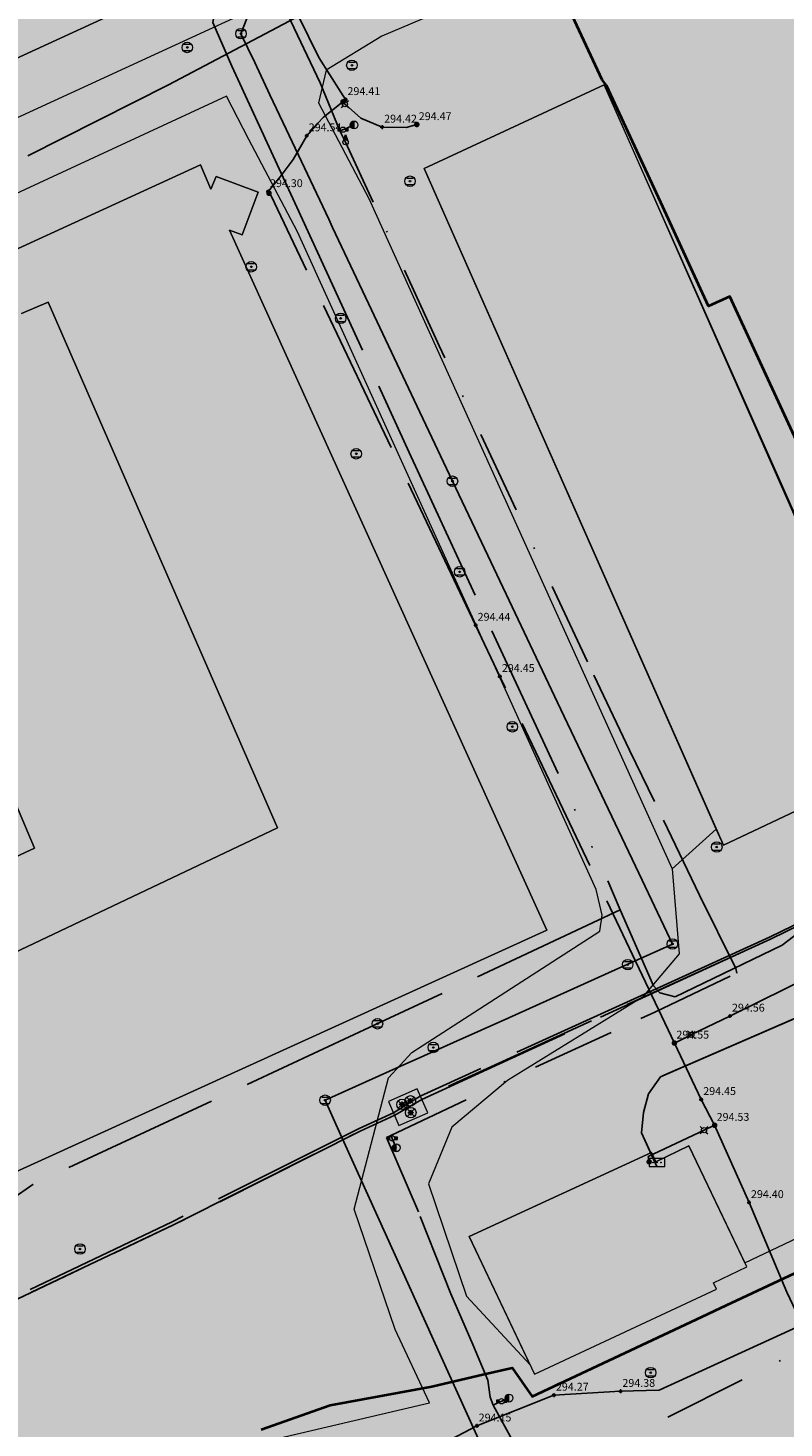
# Model space of a CAD drawing. Units: metres. Extents: x 420701 to 481430, y 61934 to 111435.
# Drawn here: x 461169 to 461227, y 100452 to 100559 of the extents above; entities that cross this region are included whole.
import ezdxf

# ---------------------------------------------------------------- set-up
doc = ezdxf.new("R2010")
doc.units = ezdxf.units.M
for name, pattern in [('ACAD_ISO02W100', [15, 12, -3]), ('ACAD_ISO13W100', [36, 12, -3, 12, -3, 0, -3, 0, -3]), ('DASHDOT2', [12.7, 6.35, -3.175, 0, -3.175])]:
    doc.linetypes.add(name, pattern=pattern)
for name, color, linetype, lineweight in [('gji_elektro_objekti_p', 10, 'Continuous', 20), ('gurs_dtm_bu_stavbe', 252, 'Continuous', 20), ('gurs_dtm_lu_posebna_raba', 252, 'Continuous', 20), ('gurs_dtm_tn_cestne_povrsine', 252, 'Continuous', 20), ('kulturna_dediscina_profana_stavb_ded', 24, 'Continuous', 40)]:
    doc.layers.add(name, color=color, linetype=linetype, lineweight=lineweight)
for name, color, linetype, lineweight, transparency in [('gji_elektro_objekti_polnilo', 20, 'Continuous', 20, 0.7), ('gurs_dtm_bu_stavbe_polnilo', 21, 'Continuous', 20, 0.7), ('gurs_dtm_lu_posebna_raba_polnilo', 252, 'Continuous', 20, 0.7), ('gurs_dtm_tn_cestne_povrsine_polnilo', 252, 'Continuous', 20, 0.7), ('kulturna_dediscina_arheoloska_ded_polnilo', 121, 'Continuous', 40, 0.7), ('kulturna_dediscina_profana_stavb_ded_polnilo', 30, 'Continuous', 40, 0.7)]:
    doc.layers.add(name, color=color, linetype=linetype, lineweight=lineweight, transparency=transparency)
for name, color, linetype in [('gji_elektro_objekti_tocka', 10, 'Continuous'), ('gji_elektro_vod', 10, 'ACAD_ISO13W100'), ('gji_elektro_vod_04kV', 10, 'ACAD_ISO13W100'), ('gji_elektro_vod_10kV', 10, 'ACAD_ISO13W100'), ('gji_kanal_mesani', 45, 'Continuous'), ('gji_kanal_obj_toc', 52, 'Continuous'), ('gji_plin_obj_toc', 84, 'Continuous'), ('gji_plin_obj_toc_vis', 7, 'Continuous'), ('gji_plin_visine', 7, 'Continuous'), ('gji_plinovod', 84, 'ACAD_ISO02W100'), ('gji_vodovod', 160, 'DASHDOT2'), ('gji_vodovod_obj_toc', 160, 'Continuous')]:
    doc.layers.add(name, color=color, linetype=linetype)
doc.styles.add('ARIAL', font='arial.ttf')

# ---------------------------------------------------------------- blocks, each defined once
blk = doc.blocks.new('GJI_PLIN_OBJEKT')
h = blk.add_hatch(color=0)
h.dxf.hatch_style = 1
h.paths.add_polyline_path([(0.71, 0, 1), (-0.71, 0, 1)])
blk = doc.blocks.new('326010_PL')
at = {"color": 0, "lineweight": 9}
for points in [[(-0.35, 0.35), (-0.71, 0.71)], [(0.35, 0.35), (0.71, 0.71)], [(-0.35, -0.35), (-0.71, -0.71)], [(0.35, -0.35), (0.71, -0.71)]]:
    blk.add_lwpolyline(points, dxfattribs=at)
blk.add_circle((0, 0), 0.5, dxfattribs=at)
blk = doc.blocks.new('KOTA')
at = {"linetype": 'Continuous', "lineweight": 9}
h = blk.add_hatch(color=0, dxfattribs=at)
h.dxf.hatch_style = 1
edge = h.paths.add_edge_path()
edge.add_arc((0, 0), 0.05, 0, 360)
at = {"color": 0, "linetype": 'Continuous', "lineweight": 9}
for points in [[(-0.375, 0), (-0.25, 0)], [(0, 0.375), (0, 0.25)], [(0.25, 0), (0.375, 0)], [(0, -0.25), (0, -0.375)]]:
    blk.add_lwpolyline(points, dxfattribs=at)
for radius in [0.25, 0.05]:
    blk.add_circle((0, 0), radius, dxfattribs=at)
blk = doc.blocks.new('324010_EL')
at = {"lineweight": 9}
h = blk.add_hatch(color=0, dxfattribs=at)
h.dxf.hatch_style = 1
h.paths.add_polyline_path([(-0.16, 0, 1), (-0.46, 0, 1)])
h = blk.add_hatch(color=0, dxfattribs=at)
h.dxf.hatch_style = 1
h.paths.add_polyline_path([(-0.15, 0.31, 1), (0.15, 0.31, 1)])
h = blk.add_hatch(color=0, dxfattribs=at)
h.dxf.hatch_style = 1
h.paths.add_polyline_path([(0.46, 0, 1), (0.16, 0, 1)])
h = blk.add_hatch(color=0, dxfattribs=at)
h.dxf.hatch_style = 1
h.paths.add_polyline_path([(0.15, -0.31, 1), (-0.15, -0.31, 1)])
at = {"color": 0, "lineweight": 9}
for points in [[(-0.71, -0.71), (0.71, 0.71)], [(0.71, -0.71), (-0.71, 0.71)]]:
    blk.add_lwpolyline(points, dxfattribs=at)
for centre, radius in [((0, 0), 1), ((-0.31, 0), 0.15), ((0, 0.31), 0.15), ((0.31, 0), 0.15), ((0, -0.31), 0.15)]:
    blk.add_circle(centre, radius, dxfattribs=at)
blk = doc.blocks.new('GJI_ELEKTRO_OMARICA')
at = {"color": 0, "lineweight": 9}
blk.add_lwpolyline([(-1.5, 0), (1.5, 0), (1.5, 1.5), (-1.5, 1.5)], close=True, dxfattribs=at)
for centre in [(-0.75, 0.75), (0, 0.75), (0.75, 0.75)]:
    blk.add_circle(centre, 0.05, dxfattribs=at)
blk = doc.blocks.new('322030_VO')
at = {"lineweight": 9}
h = blk.add_hatch(color=0, dxfattribs=at)
h.dxf.hatch_style = 1
h.paths.add_polyline_path([(-0.46, -0.2, -0.103244), (-0.5, 0, -0.103244), (-0.46, 0.2), (-1, 0.2), (-1, -0.2)])
h.paths.add_polyline_path([(1, -0.2), (1, 0.2), (0.46, 0.2, -0.103244), (0.5, 0, -0.103244), (0.46, -0.2)])
at = {"color": 0, "lineweight": 9}
for points in [[(-0.46, 0.2), (-1, 0.2), (-1, -0.2), (-0.46, -0.2)], [(0.46, -0.2), (1, -0.2), (1, 0.2), (0.46, 0.2)]]:
    blk.add_lwpolyline(points, dxfattribs=at)
blk.add_circle((0, 0), 0.5, dxfattribs=at)
blk = doc.blocks.new('VO_HIDRANT_NADZEMNI')
at = {"lineweight": 9}
h = blk.add_hatch(color=0, dxfattribs=at)
h.dxf.hatch_style = 1
h.paths.add_polyline_path([(0, 0.75, 0.414214), (-0.75, 0, 0.414214), (0, -0.75)])
at = {"color": 0, "lineweight": 9}
blk.add_lwpolyline([(0, -0.75), (0, 0.75)], dxfattribs=at)
blk.add_circle((0, 0), 0.75, dxfattribs=at)
blk = doc.blocks.new('GJI_VO_ZRACNIK')
at = {"lineweight": 9}
h = blk.add_hatch(color=0, dxfattribs=at)
h.dxf.hatch_style = 1
h.paths.add_polyline_path([(0, 1.5), (-0.47, 0.17, -0.707107), (0.47, 0.17)])
at = {"color": 0, "lineweight": 9}
blk.add_lwpolyline([(-0.47, 0.17), (0, 1.5), (0.47, 0.17)], dxfattribs=at)
blk.add_circle((0, 0), 0.5, dxfattribs=at)
blk = doc.blocks.new('323010_KA')
at = {"lineweight": 9}
h = blk.add_hatch(color=0, dxfattribs=at)
h.dxf.hatch_style = 1
h.paths.add_polyline_path([(-0.15, 0, 1), (0.15, 0, 1)])
at = {"color": 0, "lineweight": 9}
for points in [[(-0.6, 0.6), (0.6, 0.6)], [(-0.6, -0.6), (0.6, -0.6)]]:
    blk.add_lwpolyline(points, dxfattribs=at)
for radius in [1, 0.15]:
    blk.add_circle((0, 0), radius, dxfattribs=at)

msp = doc.modelspace()

# ---------------------------------------------------------------- hatches: boundary and pattern name
at = {"layer": 'gji_elektro_objekti_polnilo'}
msp.add_hatch(color=256, dxfattribs=at).paths.add_polyline_path([(461199.16, 100478.09), (461196.95, 100477.12), (461197.76, 100475.28), (461199.97, 100476.25)])
msp.add_hatch(color=256, dxfattribs=at).paths.add_polyline_path([(461199.16, 100478.09), (461196.95, 100477.12), (461197.76, 100475.28), (461199.97, 100476.25)])
at = {"layer": 'gurs_dtm_bu_stavbe_polnilo'}
for points in [[(461147.51, 100612.49), (461143.24, 100610.49), (461144.29, 100608.26), (461133.6, 100603.21), (461151.53, 100565.25), (461144.54, 100561.95), (461132.96, 100556.49), (461127.5, 100553.91), (461115.94, 100578.45), (461109.38, 100575.36), (461093.86, 100568.16), (461100.37, 100554.13), (461103.2, 100555.45), (461107.92, 100545.3), (461087.03, 100535.59), (461073.92, 100563.81), (461051.55, 100553.42), (461065.94, 100522.47), (461068.63, 100523.72), (461073.01, 100512.78), (461177.26, 100560.67), (461175.57, 100564.29), (461179.01, 100565.9), (461175.16, 100574.14), (461175.77, 100574.43), (461175.12, 100575.89), (461174.35, 100577.57), (461170.18, 100586.11), (461167.83, 100591.1), (461164.03, 100589.33), (461153.35, 100612.38), (461148.59, 100610.17)], [(461236.29, 100503.17), (461213.41, 100554.66), (461199.69, 100548.27), (461222.51, 100496.66)], [(461182.62, 100548.56), (461167.13, 100541.47), (461168.97, 100537.21), (461171, 100538.09), (461188.5, 100497.98), (461156.32, 100482.73), (461153.36, 100488.73), (461169.97, 100496.43), (461163.97, 100510.61), (461128.4, 100494.23), (461134.98, 100480.1), (461142.45, 100483.63), (461145.42, 100477.6), (461113.06, 100462.71), (461093.05, 100507.46), (461079.59, 100501.33), (461105.67, 100442.31), (461148.04, 100462.31), (461148.42, 100461.43), (461166.91, 100469.99), (461166.51, 100470.85), (461209.04, 100490.19), (461184.84, 100543.58), (461185.81, 100543.21), (461187.03, 100546.48), (461183.81, 100547.67), (461183.41, 100546.69)], [(461219.88, 100473.73), (461217.35, 100472.53), (461217.02, 100473.23), (461203.11, 100466.82), (461208.11, 100456.32), (461221.99, 100462.82), (461221.76, 100463.29), (461224.29, 100464.5)]]:
    msp.add_hatch(color=256, dxfattribs=at).paths.add_polyline_path(points)
at = {"layer": 'gurs_dtm_lu_posebna_raba_polnilo'}
msp.add_hatch(color=10, dxfattribs=at).paths.add_polyline_path([(461221.28, 100656.92), (461209.47, 100692.66), (461209.18, 100693.27), (461182.83, 100746.23), (461179.21, 100743.24), (461183.94, 100734.84), (461187.46, 100728.08), (461194.76, 100714.26), (461202.86, 100697.47), (461214.16, 100671.02), (461219.4, 100645.04), (461218.77, 100636.47), (461215.12, 100630.53), (461206.72, 100625.83), (461195.67, 100620.73), (461194.2, 100618.97), (461194.5, 100614.73), (461208.9, 100616.24), (461207.65, 100618.97), (461206.42, 100618.16), (461204.87, 100621.52), (461203.7, 100624.1), (461210.18, 100627.04), (461211.32, 100624.45), (461214.69, 100626.05), (461216.06, 100623.02), (461217.63, 100623.74), (461221.85, 100614.45), (461266.81, 100515.47), (461254.75, 100510.53), (461250.22, 100522.05), (461231.89, 100512.78), (461236.29, 100503.17), (461222.51, 100496.66), (461221.95, 100497.88), (461218.59, 100494.87), (461219.12, 100488.39), (461216.34, 100485.08), (461206.03, 100478.71), (461201.8, 100475.17), (461200.02, 100470.85), (461202.91, 100462.27), (461207.76, 100457.04), (461203.11, 100466.82), (461217.02, 100473.23), (461217.35, 100472.53), (461219.88, 100473.73), (461224.14, 100464.82), (461235.24, 100470.09), (461229.54, 100481.11), (461264.37, 100499.09), (461270.87, 100486.52), (461272.73, 100488.08), (461274.78, 100493.91), (461274.4, 100496.94), (461273.2, 100501.6), (461261.83, 100531.34), (461253.18, 100552.91), (461236.07, 100592.33), (461226.1, 100626.05)])
h = msp.add_hatch(color=10, dxfattribs=at)
h.paths.add_polyline_path([(461177.21, 100733.4), (461174.01, 100736.38), (461164.02, 100732), (461150.28, 100720.78), (461137.66, 100713.42), (461099.36, 100689.76), (461089.99, 100684.34), (461071.57, 100674.17), (461046.25, 100655.68), (461027.97, 100643.61), (461027.71, 100643.33), (461021.51, 100621.6), (461023.9, 100613.66), (461032.21, 100591.35), (461067.02, 100514.79), (461069.05, 100511.55), (461071.05, 100510.34), (461076.28, 100510.81), (461087.78, 100514.97), (461193.76, 100563.74), (461207.13, 100569.43), (461208.19, 100570.75), (461208.84, 100572.64), (461189.66, 100609.77), (461187.74, 100618.48), (461190.88, 100624.33), (461204.06, 100631.21), (461210.45, 100634.44), (461213.65, 100639.6), (461213.56, 100641.72), (461210.11, 100640.17), (461210.59, 100639.12), (461200.31, 100634.38), (461199.61, 100635.89), (461186.17, 100629.42), (461169.75, 100667.62), (461191.69, 100678.98), (461191.52, 100679.53), (461187.39, 100688.04), (461088.56, 100641.92), (461089.31, 100640.4), (461069.47, 100631.13), (461068.71, 100632.64), (461046.72, 100622.35), (461038.87, 100639.19), (461034.53, 100637.21), (461032.28, 100641.89), (461036.69, 100643.92), (461036.31, 100644.7), (461095.64, 100672.35), (461095.31, 100673.01), (461164.57, 100705.17), (461162.54, 100709.27), (461165.98, 100710.92), (461162.51, 100718.67), (461161.25, 100718.11), (461159.88, 100721.06), (461161.1, 100721.62), (461159.01, 100726.14), (461168.85, 100730.73), (461169.47, 100729.36)])
h.paths.add_polyline_path([(461133.6, 100603.21), (461144.29, 100608.26), (461143.24, 100610.49), (461147.51, 100612.49), (461148.59, 100610.17), (461153.35, 100612.38), (461164.03, 100589.33), (461167.83, 100591.1), (461170.18, 100586.11), (461174.35, 100577.57), (461181.02, 100580.81), (461177.98, 100587.1), (461177.18, 100588.78), (461180.41, 100590.24), (461176.05, 100599.97), (461189.98, 100606.21), (461204.69, 100573.42), (461196.62, 100569.8), (461197.93, 100566.89), (461189.53, 100563.07), (461188.16, 100566.13), (461190.73, 100567.21), (461185, 100580.24), (461175.12, 100575.89), (461175.77, 100574.43), (461175.16, 100574.14), (461179.01, 100565.9), (461175.57, 100564.29), (461177.26, 100560.67), (461073.01, 100512.78), (461068.63, 100523.72), (461065.94, 100522.47), (461051.55, 100553.42), (461073.92, 100563.81), (461087.03, 100535.59), (461107.92, 100545.3), (461103.2, 100555.45), (461100.37, 100554.13), (461093.86, 100568.16), (461091.87, 100572.45), (461107.39, 100579.65), (461109.38, 100575.36), (461115.94, 100578.45), (461127.5, 100553.91), (461132.96, 100556.49), (461125.06, 100573.22), (461136.64, 100578.69), (461144.54, 100561.95), (461151.53, 100565.25)], flags=0)
h.paths.add_polyline_path([(461028.66, 100602.43), (461139.14, 100653.74), (461152.1, 100625.91), (461140.59, 100620.69), (461138, 100626.2), (461124.16, 100619.83), (461126.81, 100614.32), (461102.16, 100602.9), (461099.53, 100608.34), (461094.49, 100606), (461097.06, 100600.48), (461094.69, 100599.38), (461099.94, 100588.05), (461100.94, 100585.79), (461091.75, 100581.66), (461083.28, 100601.03), (461078.19, 100598.67), (461080.68, 100593.3), (461074.88, 100590.62), (461072.31, 100595.96), (461057.63, 100589.14), (461058.41, 100587.47), (461062.56, 100578.53), (461066.21, 100580.25), (461071.56, 100568.74), (461049.16, 100558.42), (461038.87, 100580.51), (461044.5, 100583.12), (461039.56, 100593.6), (461034, 100591.05)], flags=0)
h.paths.add_polyline_path([(461152.53, 100651.92), (461166.06, 100658.16), (461175.44, 100637.72), (461176.84, 100638.36), (461181.01, 100629.18), (461179.63, 100628.57), (461181, 100625.53), (461167.29, 100619.23)], flags=0)
h.paths.add_polyline_path([(461089.09, 100566.08), (461090.31, 100566.65), (461091.91, 100563.37), (461090.75, 100562.79)], flags=0)
h = msp.add_hatch(color=10, dxfattribs=at)
h.paths.add_polyline_path([(461018.28, 100611.56), (461015.77, 100619.87), (461020.11, 100637.46), (461011.27, 100630.83), (460994.38, 100621.18), (460983.34, 100615.74), (460984.29, 100613.82), (460982.42, 100612.06), (460980.02, 100604.42), (460984.11, 100595.68), (460987.5, 100590.7), (460992.38, 100592.92), (460993.69, 100590.14), (460994.81, 100587.79), (460995.97, 100585.39), (460997.13, 100582.94), (460998.25, 100580.57), (460999.34, 100578.24), (461000.5, 100575.73), (461001.53, 100573.47), (461002.69, 100571.02), (461003.75, 100568.69), (461004.87, 100566.26), (461006.04, 100563.69), (461007.22, 100561.13), (461008.37, 100558.63), (461009.5, 100556.21), (461010.63, 100553.76), (461011.67, 100551.46), (461012.8, 100549.01), (461013.9, 100546.62), (461015.06, 100544.1), (461016.13, 100541.77), (461017.25, 100539.32), (461018.34, 100536.95), (461019.59, 100534.25), (461015.51, 100532.48), (461028.77, 100503.45), (461054.31, 100447.19), (461062.7, 100427.02), (461060.18, 100419.99), (461051.65, 100414.37), (461039.52, 100410.05), (461049.14, 100389.27), (461046.82, 100387.5), (461051.76, 100386.22), (461061.7, 100388.46), (461055.87, 100401.16), (461060.99, 100403.51), (461060.74, 100404.06), (461070.59, 100408.57), (461070.84, 100408.03), (461084.21, 100414.16), (461083.96, 100414.7), (461093.73, 100419.18), (461093.99, 100418.64), (461099.15, 100421.02), (461104.9, 100408.52), (461133.74, 100420.75), (461149.17, 100429.5), (461155.54, 100434.78), (461164.39, 100440.82), (461172.42, 100444.69), (461186.53, 100450.95), (461200.09, 100454.13), (461197.47, 100459.72), (461194.34, 100468.92), (461196.97, 100478.92), (461198.73, 100480.86), (461213.09, 100490.12), (461213.27, 100491.32), (461212.8, 100493.28), (461190.02, 100543.46), (461186.32, 100550.5), (461184.61, 100553.8), (461152.81, 100539.07), (461155.03, 100540), (461157.41, 100534.59), (461156.94, 100534.36), (461164.78, 100516.73), (461159.05, 100513.91), (461150.81, 100531.99), (461152.34, 100532.64), (461151.28, 100535.14), (461149.69, 100534.55), (461148.52, 100537.08), (461090.86, 100510.93), (461078.54, 100505.25), (461071.71, 100504.38), (461066.79, 100505.99), (461061.85, 100510.87), (461026.75, 100588.85)])
h.paths.add_polyline_path([(461079.59, 100501.33), (461093.05, 100507.46), (461113.06, 100462.71), (461145.42, 100477.6), (461142.45, 100483.63), (461134.98, 100480.1), (461128.4, 100494.23), (461163.97, 100510.61), (461169.97, 100496.43), (461153.36, 100488.73), (461156.32, 100482.73), (461188.5, 100497.98), (461171, 100538.09), (461168.97, 100537.21), (461167.13, 100541.47), (461182.62, 100548.56), (461183.41, 100546.69), (461183.81, 100547.67), (461187.03, 100546.48), (461185.81, 100543.21), (461184.84, 100543.58), (461209.04, 100490.19), (461166.51, 100470.85), (461166.91, 100469.99), (461148.42, 100461.43), (461148.04, 100462.31), (461105.67, 100442.31)], flags=0)
h.paths.add_polyline_path([(461095.12, 100437.45), (461077.41, 100429.46), (461053.77, 100481.85), (461071.49, 100489.84)], flags=0)
h.paths.add_polyline_path([(461011.78, 100568.88), (461014.19, 100570.03), (461007.44, 100585.03), (461021.37, 100591.38), (461036.5, 100558.28), (461022.47, 100551.93), (461015.57, 100567), (461013.12, 100566.01)], flags=0)
h.paths.add_polyline_path([(461045.26, 100539.25), (461059.44, 100506.54), (461058.06, 100505.91), (461060.26, 100501.07), (461057.07, 100499.61), (461054.87, 100504.44), (461045.75, 100500.28), (461031.56, 100533.01)], flags=0)
h.paths.add_polyline_path([(461140.81, 100521.16), (461139.91, 100523.15), (461146.59, 100526.24), (461152.83, 100511.36), (461147.67, 100508.98), (461145.64, 100513.31), (461124.71, 100503.61), (461120.64, 100512.31)], flags=0)
h.paths.add_polyline_path([(461063.99, 100428.57), (461062.82, 100431.13), (461061.64, 100433.72), (461060.35, 100436.56), (461059.12, 100439.23), (461057.9, 100441.94), (461056.63, 100444.73), (461055.49, 100447.26), (461054.33, 100449.75), (461053.28, 100452.08), (461052.15, 100454.56), (461051.08, 100456.91), (461049.89, 100459.52), (461048.72, 100462.09), (461047.49, 100464.79), (461052.4, 100467.09), (461053.62, 100464.4), (461054.83, 100461.76), (461056.02, 100459.2), (461057.08, 100456.81), (461058.21, 100454.36), (461059.29, 100452.01), (461060.43, 100449.5), (461061.59, 100446.95), (461062.86, 100444.2), (461064.07, 100441.54), (461065.3, 100438.82), (461066.59, 100436.06), (461067.77, 100433.45), (461069, 100430.76)], flags=0)
h.paths.add_polyline_path([(461105.73, 100500.31), (461101.72, 100509.72), (461100.78, 100513.62), (461103.48, 100514.78), (461104.42, 100510.88), (461114.51, 100514.65), (461115.8, 100509.93), (461117.3, 100506.4), (461112.8, 100504.48), (461116, 100496.97), (461112.12, 100495.32), (461113.1, 100493.03), (461109.49, 100491.49)], flags=0)
h.paths.add_polyline_path([(461032.16, 100498.78), (461030.98, 100501.38), (461029.65, 100504.32), (461028.46, 100506.94), (461027.33, 100509.43), (461026.23, 100511.85), (461025.88, 100514.17), (461024.76, 100516.63), (461023.67, 100519.03), (461022.5, 100521.6), (461021.4, 100524), (461020.33, 100526.34), (461019.08, 100529.06), (461017.79, 100531.9), (461022.48, 100534.05), (461023.78, 100531.21), (461025.03, 100528.49), (461026.1, 100526.15), (461027.19, 100523.74), (461028.37, 100521.17), (461029.46, 100518.78), (461030.58, 100516.31), (461031.72, 100513.82), (461032.03, 100511.57), (461033.16, 100509.08), (461034.35, 100506.45), (461035.68, 100503.51), (461036.86, 100500.91)], flags=0)
h.paths.add_polyline_path([(461107.87, 100481.75), (461120.07, 100487.31), (461125.76, 100475.13), (461113.65, 100469.59)], flags=0)
h.paths.add_polyline_path([(461127.44, 100431.73), (461132.5, 100421.29), (461118.5, 100414.74), (461113.55, 100425.22)], flags=0)
h.paths.add_polyline_path([(461042.39, 100488.86), (461043.51, 100486.43), (461044.57, 100484.11), (461045.68, 100481.7), (461046.81, 100479.22), (461047.96, 100476.7), (461049.18, 100474.04), (461050.38, 100471.43), (461045.48, 100469.16), (461044.27, 100471.82), (461043.06, 100474.47), (461041.92, 100476.97), (461040.8, 100479.41), (461039.66, 100481.91), (461038.62, 100484.2), (461037.51, 100486.63), (461036.39, 100489.09), (461035.24, 100491.61), (461034.04, 100494.24), (461038.89, 100496.51), (461040.09, 100493.88), (461041.27, 100491.33)], flags=0)
h.paths.add_polyline_path([(461124.27, 100443.18), (461127.12, 100444.5), (461129.18, 100440.06), (461126.33, 100438.74), (461123.71, 100437.5), (461121.49, 100441.97)], flags=0)
h.paths.add_polyline_path([(461067.86, 100418.86), (461064.03, 100417.02), (461061.92, 100421.64), (461065.8, 100423.48)], flags=0)
h.paths.add_polyline_path([(461122.37, 100436.43), (461119.93, 100435.31), (461117.69, 100440.13), (461120.11, 100441.26)], flags=0)
h.paths.add_polyline_path([(461115.7, 100433.25), (461113.22, 100432.16), (461110.95, 100436.86), (461113.42, 100438)], flags=0)
at = {"layer": 'gurs_dtm_tn_cestne_povrsine_polnilo'}
msp.add_hatch(color=256, dxfattribs=at).paths.add_polyline_path([(461211.81, 100609.89), (461208.9, 100616.24), (461194.5, 100614.73), (461214.84, 100572.86), (461213.55, 100566.35), (461209.48, 100563.91), (461196.44, 100558.37), (461192.21, 100555.78), (461191.63, 100553.29), (461195.45, 100546), (461218.59, 100494.87), (461221.95, 100497.88), (461199.69, 100548.27), (461213.41, 100554.66), (461231.89, 100512.78), (461250.22, 100522.05), (461235.72, 100553.86), (461236.95, 100554.42)])
at = {"layer": 'kulturna_dediscina_arheoloska_ded_polnilo'}
msp.add_hatch(color=256, dxfattribs=at).paths.add_polyline_path([(461565.72, 101395.6), (461550.62, 101340.59), (461394.63, 101388.34), (461359.39, 101374.05), (461326.05, 101360.71), (461255.57, 101326.42), (461257.47, 101259.75), (461250.8, 101240.7), (461236.52, 101218.79), (461225.09, 101209.27), (461207.94, 101202.6), (461197.46, 101184.5), (461182.22, 101165.45), (461173.65, 101143.54), (461172.7, 101123.54), (461153.65, 101109.25), (461146.03, 101094.97), (461127.93, 101097.82), (461114.6, 101088.3), (461095.55, 101072.11), (461075.54, 101008.29), (461061.26, 100971.14), (461061.26, 100966.38), (461112.69, 100954.95), (461151.74, 100940.66), (461196.51, 100915.9), (461287.95, 100861.6), (461272.68, 100846.31), (461262.75, 100840.08), (461190.8, 100794.93), (461085.07, 100728.25), (460928.86, 100634.91), (460824.08, 100572.04), (460808.84, 100552.99), (460785.03, 100539.66), (460735.5, 100512.99), (460738.36, 100476.79), (460771.69, 100405.35), (460774.55, 100392.02), (460758.36, 100374.87), (460751.69, 100370.11), (460799.32, 100260.57), (460803.13, 100254.86), (460736.45, 100213.9), (460711.69, 100195.8), (460778.36, 100049.12), (460785.98, 100031.97), (460788.84, 100021.5), (461142.22, 100189.14), (461251.76, 100239.62), (461258.42, 100242.48), (461265.09, 100237.71), (461272.71, 100215.81), (461315.57, 100112.94), (461364.15, 100011.97), (461371.77, 100002.45), (461381.3, 100010.07), (461409.87, 100030.07), (461433.68, 100046.26), (461457.5, 100062.45), (461476.55, 100071.98), (461504.17, 100080.55), (461515.6, 100083.41), (461529.89, 100077.69), (461557.51, 100056.74), (461588.94, 100044.36), (461608.94, 100043.4), (461621.33, 100051.98), (461635.61, 100064.36), (461666.09, 100082.46), (461681.33, 100091.98), (461697.53, 100101.51), (461722.29, 100101.51), (461748.01, 100094.84), (461802.3, 100066.26), (461834.69, 100047.21), (461861.36, 100042.45), (461938.51, 100047.21), (461972.8, 100049.12), (462033.76, 100056.74), (462061.38, 100064.36), (462078.53, 100075.79), (462089.33, 100084.58), (462090.67, 100082.56), (462092.09, 100081.02), (462096.8, 100075.91), (462100.44, 100071.98), (462111.87, 100071.03), (462116.63, 100059.6), (462120.44, 100049.12), (462133.77, 100030.07), (462174.73, 100058.64), (462178.54, 100052.93), (462188.07, 100037.69), (462211.88, 100017.69), (462223.31, 100031.02), (462249.98, 100058.64), (462279.51, 100084.36), (462339.51, 100129.13), (462384.28, 100064.36), (462400.47, 100045.31), (462486.2, 99979.59), (462518.03, 99954.65), (462576.84, 99908.58), (462600.5, 99890.05), (462618.9, 99875.3), (462703.7, 99807.32), (462715.75, 99797.66), (462752.9, 99855.76), (462776.65, 99892.62), (462797.09, 99924.33), (462808.14, 99941.49), (462818.62, 99948.15), (462851.96, 99991.02), (462874.82, 100018.64), (462910.06, 100057.69), (462937.68, 100083.41), (462970.07, 100111.03), (463011.03, 100138.65), (463039.6, 100152.94), (463033.89, 100165.32), (463028.17, 100191.04), (463002.45, 100225.33), (462964.35, 100276.77), (462918.63, 100333.92), (462881.49, 100376.78), (462837.67, 100417.74), (462763.38, 100483.46), (462715.75, 100532.04), (462650.98, 100600.86), (462598.59, 100665.15), (462560.49, 100712.77), (462539.06, 100729.44), (462500.64, 100763.02), (462501.78, 100770.52), (462511.71, 100837.21), (462571.27, 100836.7), (462705.91, 100810.74), (462723.86, 100809.38), (462792.67, 100800.88), (462840.29, 100788.98), (462930.7, 100747.5), (462941.88, 100773.35), (462968.88, 100835.41), (463040.32, 100828.27), (463098.66, 100827.08), (463161.76, 100831.84), (463159.38, 100904.47), (463172.48, 100930.86), (463173.77, 100930.86), (463196.29, 100933.04), (463196.29, 100977.09), (463257.01, 100989), (463270.11, 100989), (463272.49, 101005.67), (463266.54, 101015.19), (463248.68, 101024.72), (463243.91, 101130.69), (463211.77, 101134.26), (463214.15, 101112.83), (463167.71, 101114.02), (463155.81, 101092.59), (463074.84, 101092.59), (462970.07, 101094.97), (462772.43, 101097.35), (462712.89, 101102.11), (462599.78, 101134.26), (462549.78, 101152.12), (462518.82, 101161.64), (462402.14, 101190.22), (462403.33, 101197.36), (462365.23, 101210.46), (462400.95, 101318.8), (462402.14, 101325.95), (462395, 101334.28), (462387.85, 101339.04), (462414.05, 101433.1), (462459.29, 101567.65), (462470.01, 101596.22), (462540.25, 101642.65), (462540.86, 101658.16), (462534.21, 101658.15), (462524.77, 101658.13), (462524.77, 101673.61), (462530.73, 101685.52), (462539.06, 101726), (462546.21, 101758.15), (462581.92, 101786.72), (462583.12, 101791.48), (462603.36, 101792.67), (462600.97, 101854.59), (462601.74, 101859.31), (462608.12, 101898.64), (462620.7, 101959.6), (462637.28, 102039.95), (462639.07, 102048.66), (462643.84, 102082), (462645.03, 102145.1), (462642.65, 102170.1), (462630.74, 102220.11), (462622.41, 102255.83), (462558.41, 102232.02), (462550.97, 102233.5), (462543.53, 102236.48), (462540.55, 102242.43), (462550.97, 102285.59), (462558.16, 102311.54), (462561.76, 102327.39), (462563.56, 102334.06), (462564.99, 102339.17), (462567.89, 102349.13), (462568.58, 102352.01), (462572.34, 102367.3), (462572.77, 102369.33), (462573, 102370.22), (462579.85, 102396.41), (462580.9, 102400.42), (462592.64, 102412.1), (462665.57, 102702.31), (462446.79, 102763.33), (462382.79, 102770.77), (462305.4, 102738.03), (462168.48, 102679.99), (462232.17, 102500.45), (462248.1, 102486.56), (462213.73, 102357.28), (462202.37, 102318.43), (462199.73, 102309.41), (462123.83, 102303.45), (462135.74, 102230.53), (462144.67, 102129.32), (462144.67, 102078.72), (462137.23, 102022.17), (462113.41, 101935.85), (462009.23, 101964.12), (461982.44, 101876.32), (461969.05, 101804.88), (461970.54, 101734.93), (461911.01, 101721.53), (461849.99, 101700.7), (461808.31, 101678.37), (461738.37, 101633.73), (461704.13, 101605.45), (461671.39, 101571.22), (461623.77, 101511.68), (461589.54, 101452.15)])
at = {"layer": 'kulturna_dediscina_profana_stavb_ded_polnilo'}
for points in [[(461266.84, 100516.75), (461221.22, 100615.42), (461217.41, 100623.75), (461196.38, 100669.67), (461195.42, 100671.77), (461191.53, 100680.03), (461188.73, 100686.03), (461187.55, 100688.54), (461177.66, 100710.26), (461167.6, 100732.2), (461165.06, 100737.76), (461163.54, 100741.07), (461161.76, 100744.91), (461161.34, 100746.41), (461123.31, 100722.94), (461116, 100718.44), (461111.07, 100715.4), (461059.29, 100683.52), (461019.32, 100658.92), (460998.11, 100645.86), (460955.85, 100620.06), (460944.26, 100612.59), (460943.56, 100612.17), (460947.75, 100603.61), (460950.5, 100598), (460950.67, 100597.66), (460953.56, 100591.76), (460953.85, 100592.97), (460955.25, 100596.76), (460956.61, 100598.08), (460962.38, 100602.35), (460972.26, 100604.38), (460987.38, 100590.23), (460992.37, 100592.52), (460993.54, 100589.98), (460994.65, 100587.58), (460995.76, 100585.17), (460996.88, 100582.74), (460997.98, 100580.36), (460999.1, 100577.92), (461000.2, 100575.54), (461001.33, 100573.09), (461002.43, 100570.7), (461003.56, 100568.24), (461004.64, 100565.91), (461005.81, 100563.37), (461007.04, 100561.65), (461008.13, 100559.18), (461009.31, 100556.71), (461010.42, 100554.24), (461011.51, 100551.77), (461012.61, 100549.39), (461013.62, 100547.01), (461014.73, 100544.62), (461015.82, 100542.16), (461016.84, 100539.85), (461017.93, 100537.38), (461019.24, 100534.37), (461018.42, 100533.96), (461018.83, 100533.2), (461023.12, 100535.05), (461045.01, 100486.78), (461073.41, 100424.16), (461067.26, 100421.37), (461068.08, 100419.55), (461068.3, 100419.05), (461068.98, 100417.77), (461054.83, 100411.15), (461040.79, 100404.88), (461042.89, 100400.46), (461049.32, 100386.5), (461052.46, 100386.32), (461055.02, 100386.57), (461058, 100387.25), (461062.43, 100388.77), (461064.99, 100389.79), (461077.68, 100395.81), (461094.04, 100403.34), (461105.54, 100408.77), (461105.97, 100408.09), (461107.07, 100408.61), (461119.51, 100414.45), (461119.17, 100415.05), (461120.11, 100415.47), (461120.79, 100414.02), (461122.57, 100414.79), (461121.9, 100416.23), (461133.14, 100421.49), (461137.83, 100423.77), (461141.49, 100425.8), (461151.89, 100431.57), (461154.44, 100433.52), (461160.23, 100439.64), (461165.27, 100442.27), (461170.92, 100444.8), (461187.24, 100452.1), (461192.52, 100453.95), (461200.26, 100455.38), (461204.27, 100456.32), (461206.39, 100456.82), (461207.91, 100454.61), (461220.86, 100460.71), (461222.31, 100461.39), (461231.16, 100465.54), (461260.29, 100478.84), (461271.79, 100484.18), (461280.98, 100486.54), (461270.31, 100509.43)], [(461168.68, 100609.33), (461162.25, 100606.38), (461157.24, 100616.94), (461129.38, 100603.85), (461142.19, 100576.42), (461144.2, 100572.27), (461145.12, 100570.36), (461142.25, 100569.01), (461124.09, 100560.48), (461125.24, 100558.06), (461118.87, 100555.1), (461119.39, 100553.98), (461112.81, 100550.92), (461114.04, 100548.25), (461107.95, 100545.42), (461086.85, 100535.61), (461086.71, 100535.92), (461081.16, 100533.32), (461078.82, 100532.22), (461067.61, 100526.96), (461068.96, 100524.02), (461068.62, 100523.87), (461073.83, 100512.58), (461075.59, 100503.76), (461076.52, 100501.73), (461045.01, 100486.78), (461073.41, 100424.16), (461067.26, 100421.37), (461068.08, 100419.55), (461068.3, 100419.05), (461068.98, 100417.77), (461054.83, 100411.15), (461040.79, 100404.88), (461042.89, 100400.46), (461049.32, 100386.5), (461052.46, 100386.32), (461055.02, 100386.57), (461058, 100387.25), (461062.43, 100388.77), (461064.99, 100389.79), (461077.68, 100395.81), (461094.04, 100403.34), (461105.54, 100408.77), (461105.97, 100408.09), (461107.07, 100408.61), (461119.51, 100414.45), (461119.17, 100415.05), (461120.11, 100415.47), (461120.79, 100414.02), (461122.57, 100414.79), (461121.9, 100416.23), (461133.14, 100421.49), (461137.83, 100423.77), (461141.49, 100425.8), (461151.89, 100431.57), (461154.44, 100433.52), (461160.23, 100439.64), (461165.27, 100442.27), (461170.92, 100444.8), (461187.24, 100452.1), (461192.52, 100453.95), (461200.26, 100455.38), (461204.27, 100456.32), (461206.39, 100456.82), (461207.91, 100454.61), (461220.86, 100460.71), (461222.31, 100461.39), (461231.16, 100465.54), (461260.29, 100478.84), (461271.79, 100484.18), (461262.05, 100505.54), (461270.31, 100509.43), (461266.84, 100516.75), (461237.37, 100503.38), (461232.05, 100514.7), (461233.66, 100515.46), (461223, 100538.52), (461221.38, 100537.77), (461220.77, 100539.1), (461217.74, 100545.68), (461213.6, 100554.62), (461213.26, 100555.05), (461210.64, 100560.66), (461210.51, 100560.6), (461208.05, 100565.76), (461206.81, 100568.61), (461205.72, 100571.13), (461204.46, 100574.04), (461203.1, 100576.92), (461204.38, 100577.52), (461202.26, 100582.03), (461201.07, 100581.52), (461197.52, 100589.01), (461200.32, 100590.45), (461199.39, 100592.41), (461196.59, 100591.05), (461189.48, 100606.63), (461180.77, 100625.29), (461180.26, 100626.39), (461166.89, 100655.75), (461166.34, 100656.9), (461165.7, 100658.26), (461167.79, 100659.24), (461166.68, 100661.61), (461148.19, 100652.92)]]:
    msp.add_hatch(color=256, dxfattribs=at).paths.add_polyline_path(points)

# ---------------------------------------------------------------- linework, layer by layer
at = {"layer": 'gji_elektro_objekti_p'}
msp.add_lwpolyline([(461199.16, 100478.09), (461196.95, 100477.12), (461197.76, 100475.28), (461199.97, 100476.25), (461199.16, 100478.09)], close=True, dxfattribs=at)
msp.add_lwpolyline([(461199.16, 100478.09), (461196.95, 100477.12), (461197.76, 100475.28), (461199.97, 100476.25), (461199.16, 100478.09)], close=True, dxfattribs=at)
at = {"layer": 'gji_elektro_vod'}
for points in [[(461168.66, 100591.85), (461171.35, 100588.43), (461179.33, 100570.95), (461181.86, 100565.39), (461184.03, 100561.93), (461183.55, 100559.41), (461185, 100556.08)], [(461185, 100556.08), (461189.98, 100545.33)], [(461189.98, 100545.33), (461198.53, 100526.62), (461213.69, 100493.94)], [(461262.15, 100506.45), (461256.82, 100503.68), (461247.19, 100499.41), (461244.28, 100497.9), (461239.28, 100495.58), (461234.84, 100493.62), (461230.45, 100491.63), (461226.09, 100489.5), (461199.47, 100477.34)], [(461217.18, 100485.93), (461217.67, 100485.42), (461218.82, 100485.11), (461220.26, 100485.8), (461227, 100489.05), (461228.83, 100490.43), (461231.22, 100490.6), (461262.92, 100505.24), (461263.75, 100505.03), (461264.51, 100504.2), (461269.93, 100494.71)], [(461213.69, 100493.94), (461214.62, 100491.74)], [(461214.62, 100491.74), (461197.06, 100483.49), (461169.83, 100470.8), (461168.24, 100469.67), (461168.18, 100468.1), (461168.24, 100466.75), (461167.05, 100465.46), (461159.6, 100462.24), (461159.1, 100460.58)], [(461214.62, 100491.74), (461217.18, 100485.93)], [(461217.44, 100472.17), (461216.25, 100474.72), (461216.41, 100476.29), (461216.79, 100477.7), (461217.71, 100479), (461228.87, 100483.85), (461239.37, 100490.08), (461242.48, 100487.37)], [(461197.44, 100476.07), (461194.81, 100474.87), (461180.57, 100467.71), (461162.49, 100459.14)]]:
    msp.add_lwpolyline(points, dxfattribs=at)
at = {"layer": 'gji_elektro_vod_04kV'}
msp.add_lwpolyline([(461242.48, 100487.37), (461242.1, 100487.7), (461239.37, 100490.08), (461228.87, 100483.85), (461217.71, 100479), (461216.79, 100477.7), (461216.41, 100476.29), (461216.25, 100474.72), (461217.23, 100472.62), (461217.44, 100472.17)], dxfattribs=at)
at = {"layer": 'gji_elektro_vod_10kV'}
for points in [[(461162.49, 100459.14), (461180.57, 100467.71), (461194.81, 100474.87), (461197.44, 100476.07), (461199.51, 100477.28), (461226.09, 100489.5), (461230.45, 100491.63), (461234.84, 100493.62), (461239.28, 100495.58), (461244.28, 100497.9), (461247.19, 100499.41), (461256.82, 100503.68), (461262.15, 100506.45), (461263.81, 100506.35), (461264.84, 100504.88), (461267.57, 100499.43), (461269.93, 100494.71), (461270.46, 100493.9)], [(461230.38, 100491.77), (461226.03, 100489.66), (461217.67, 100485.84), (461199.38, 100477.53), (461197.34, 100476.26), (461194.73, 100475.06), (461180.47, 100467.95), (461162.37, 100459.34)]]:
    msp.add_lwpolyline(points, dxfattribs=at)
at = {"layer": 'gji_kanal_mesani'}
for points in [[(461187.08, 100562.08), (461185.71, 100558.56)], [(461185.71, 100558.56), (461186.76, 100556.35)], [(461186.76, 100556.35), (461187.91, 100553.9)], [(461187.91, 100553.9), (461189.15, 100551.28)], [(461189.15, 100551.28), (461192.4, 100544.41)], [(461192.4, 100544.41), (461192.7, 100543.78)], [(461192.7, 100543.78), (461195.43, 100537.99)], [(461195.43, 100537.99), (461199.58, 100529.22)], [(461199.58, 100529.22), (461201.84, 100524.43)], [(461201.84, 100524.43), (461204.54, 100518.75)], [(461204.54, 100518.75), (461209.86, 100507.55)], [(461209.86, 100507.55), (461216.3, 100494.01)], [(461216.3, 100494.01), (461218.19, 100490.03)], [(461218.19, 100490.03), (461218.62, 100489.13)], [(461218.62, 100489.13), (461214.24, 100487.16)], [(461214.24, 100487.16), (461206.13, 100483.51)], [(461206.13, 100483.51), (461201.93, 100481.63)], [(461201.93, 100481.63), (461199.65, 100480.6)], [(461199.65, 100480.6), (461197.55, 100479.66)], [(461197.55, 100479.66), (461192.13, 100477.22)], [(461192.13, 100477.22), (461192.95, 100475.4)], [(461192.95, 100475.4), (461205.4, 100447.88)]]:
    msp.add_lwpolyline(points, dxfattribs=at)
at = {"layer": 'gji_plinovod'}
for points in [[(461193.49, 100553.36), (461193.68, 100553.54), (461193.33, 100554.1), (461191.64, 100556.75), (461190.1, 100559.9), (461186.91, 100566.45), (461184.27, 100572.05)], [(461190.1, 100559.9), (461189.38, 100559.52), (461180.17, 100554.67), (461147.8, 100538.3), (461143.61, 100536.57)], [(461187.85, 100546.39), (461187.77, 100546.52), (461188.69, 100547.65), (461189.7, 100548.97), (461190.72, 100550.78), (461191.58, 100551.74), (461192.01, 100552.19), (461193.49, 100553.36)], [(461193.49, 100553.36), (461193.63, 100553.19), (461193.67, 100553.15), (461194.84, 100552.12), (461196.48, 100551.44), (461198.32, 100551.41), (461199.12, 100551.63)], [(461221.84, 100475.31), (461220.82, 100477.28), (461218.77, 100481.58), (461205.46, 100509.54), (461203.61, 100513.45), (461188.01, 100546.2), (461187.85, 100546.39)], [(461218.77, 100481.58), (461220.06, 100482.21), (461220.07, 100482.22), (461223.01, 100483.64), (461231.1, 100487.63), (461241.21, 100492.5), (461252.31, 100497.68), (461256.06, 100494.2)], [(461221.84, 100475.31), (461221.03, 100474.93), (461216.77, 100472.93), (461216.84, 100472.52)], [(461228.28, 100460.6), (461227.34, 100462.59), (461224.46, 100469.42), (461221.84, 100475.31)], [(461199.72, 100450.3), (461203.69, 100452.38), (461209.58, 100454.73), (461214.65, 100455.02), (461217.61, 100455.11), (461228.4, 100460.05)]]:
    msp.add_lwpolyline(points, dxfattribs=at)
at = {"layer": 'gji_vodovod'}
for points in [[(461191.74, 100554.8), (461188.66, 100561.3)], [(461193.26, 100551.15), (461191.74, 100554.8)], [(461193.26, 100551.15), (461193.61, 100551.29), (461194.33, 100551.6)], [(461193.41, 100550.85), (461193.26, 100551.15)], [(461193.54, 100550.58), (461193.41, 100550.85)], [(461193.69, 100550.28), (461193.54, 100550.58)], [(461195.79, 100545.71), (461193.69, 100550.28)], [(461200.83, 100534.76), (461195.79, 100545.71)], [(461215.35, 100503.91), (461212.15, 100510.66), (461200.83, 100534.76)], [(461217.24, 100500), (461215.35, 100503.91)], [(461220.69, 100492.86), (461217.24, 100500)], [(461223.45, 100487.26), (461220.69, 100492.86)], [(461216.21, 100483.44), (461217.28, 100483.94), (461223.53, 100486.92), (461223.45, 100487.26)], [(461208.18, 100479.73), (461216.21, 100483.44)], [(461197.14, 100474.54), (461208.18, 100479.73)], [(461196.81, 100474.37), (461197.14, 100474.54)], [(461201.72, 100462.45), (461199.24, 100468.7), (461196.81, 100474.37)], [(461197.14, 100474.54), (461197.25, 100474.29), (461197.55, 100473.59)], [(461204.54, 100455.87), (461203.39, 100458.58), (461201.72, 100462.45)], [(461235.37, 100461.63), (461215.77, 100451.79)], [(461204.72, 100454.57), (461204.54, 100455.87)], [(461204.95, 100453.97), (461204.72, 100454.57)], [(461205.36, 100454.16), (461205.61, 100454.27), (461206.15, 100454.5)], [(461204.95, 100453.97), (461205.36, 100454.16)], [(461206.54, 100451.04), (461204.95, 100453.97)]]:
    msp.add_lwpolyline(points, dxfattribs=at)
at = {"layer": 'gurs_dtm_bu_stavbe'}
for points in [[(461073.01, 100512.78), (461177.26, 100560.67), (461175.57, 100564.29), (461179.01, 100565.9), (461175.16, 100574.14), (461175.77, 100574.43), (461175.12, 100575.89), (461174.35, 100577.57), (461170.18, 100586.11), (461167.83, 100591.1)], [(461166.51, 100470.85), (461209.04, 100490.19), (461184.84, 100543.58), (461185.81, 100543.21), (461187.03, 100546.48), (461183.81, 100547.67), (461183.41, 100546.69), (461182.62, 100548.56), (461182.62, 100548.56), (461167.13, 100541.47)], [(461168.97, 100537.21), (461171, 100538.09), (461188.5, 100497.98), (461156.32, 100482.73)], [(461153.36, 100488.73), (461169.97, 100496.43), (461163.97, 100510.61)]]:
    msp.add_lwpolyline(points, dxfattribs=at)
for points in [[(461236.29, 100503.17), (461213.41, 100554.66), (461199.69, 100548.27), (461222.51, 100496.66), (461236.29, 100503.17)], [(461219.88, 100473.73), (461217.35, 100472.53), (461217.02, 100473.23), (461203.11, 100466.82), (461208.11, 100456.32), (461221.99, 100462.82), (461221.76, 100463.29), (461224.29, 100464.5), (461219.88, 100473.73)]]:
    msp.add_lwpolyline(points, close=True, dxfattribs=at)
at = {"layer": 'gurs_dtm_lu_posebna_raba', "color": 12}
for points in [[(461087.78, 100514.97), (461193.76, 100563.74), (461207.13, 100569.43), (461208.19, 100570.75), (461208.84, 100572.64), (461189.66, 100609.77), (461187.74, 100618.48), (461190.88, 100624.33), (461204.06, 100631.21), (461210.45, 100634.44), (461213.65, 100639.6), (461213.56, 100641.72), (461210.11, 100640.17), (461210.59, 100639.12), (461200.31, 100634.38), (461199.61, 100635.89), (461186.17, 100629.42), (461169.75, 100667.62), (461191.69, 100678.98), (461191.52, 100679.53), (461187.39, 100688.04), (461088.56, 100641.92)], [(461167.83, 100591.1), (461170.18, 100586.11), (461174.35, 100577.57), (461181.02, 100580.81), (461177.98, 100587.1), (461177.18, 100588.78), (461180.41, 100590.24), (461176.05, 100599.97), (461189.98, 100606.21), (461204.69, 100573.42), (461196.62, 100569.8), (461197.93, 100566.89), (461189.53, 100563.07), (461188.16, 100566.13), (461190.73, 100567.21), (461185, 100580.24), (461175.12, 100575.89), (461175.77, 100574.43), (461175.16, 100574.14), (461179.01, 100565.9), (461175.57, 100564.29), (461177.26, 100560.67), (461073.01, 100512.78)], [(461164.39, 100440.82), (461172.42, 100444.69), (461186.53, 100450.95), (461200.09, 100454.13), (461197.47, 100459.72), (461194.34, 100468.92), (461196.97, 100478.92), (461198.73, 100480.86), (461213.09, 100490.12), (461213.27, 100491.32), (461212.8, 100493.28), (461190.02, 100543.46), (461186.32, 100550.5), (461184.61, 100553.8), (461152.81, 100539.07)], [(461167.13, 100541.47), (461182.62, 100548.56), (461183.41, 100546.69), (461183.81, 100547.67), (461187.03, 100546.48), (461185.81, 100543.21), (461184.84, 100543.58), (461209.04, 100490.19), (461166.51, 100470.85)], [(461156.32, 100482.73), (461188.5, 100497.98), (461171, 100538.09), (461168.97, 100537.21)], [(461163.97, 100510.61), (461169.97, 100496.43), (461153.36, 100488.73)], [(461236.29, 100503.17), (461222.51, 100496.66), (461221.95, 100497.88), (461218.59, 100494.87), (461219.12, 100488.39), (461216.34, 100485.08), (461206.03, 100478.71), (461201.8, 100475.17), (461200.02, 100470.85), (461202.91, 100462.27), (461207.76, 100457.04), (461203.11, 100466.82), (461217.02, 100473.23), (461217.35, 100472.53), (461219.88, 100473.73), (461224.14, 100464.82), (461235.24, 100470.09)]]:
    msp.add_lwpolyline(points, dxfattribs=at)
at = {"layer": 'gurs_dtm_tn_cestne_povrsine'}
msp.add_lwpolyline([(461211.81, 100609.89), (461208.9, 100616.24), (461194.5, 100614.73), (461214.84, 100572.86), (461213.55, 100566.35), (461209.48, 100563.91), (461196.44, 100558.37), (461192.21, 100555.78), (461191.63, 100553.29), (461195.45, 100546), (461218.59, 100494.87), (461221.95, 100497.88), (461199.69, 100548.27), (461213.41, 100554.66), (461231.89, 100512.78), (461250.22, 100522.05), (461235.72, 100553.86), (461236.95, 100554.42), (461211.81, 100609.89)], close=True, dxfattribs=at)
at = {"layer": 'kulturna_dediscina_profana_stavb_ded'}
for points in [[(461187.24, 100452.1), (461192.52, 100453.95), (461200.26, 100455.38), (461204.27, 100456.32), (461206.39, 100456.82), (461207.91, 100454.61), (461220.86, 100460.71), (461222.31, 100461.39), (461231.16, 100465.54), (461260.29, 100478.84), (461271.79, 100484.18), (461280.98, 100486.54), (461270.31, 100509.43), (461266.84, 100516.75), (461266.84, 100516.75), (461221.22, 100615.42), (461217.41, 100623.75), (461196.38, 100669.67), (461195.42, 100671.77), (461191.53, 100680.03), (461188.73, 100686.03), (461187.55, 100688.54), (461177.66, 100710.26), (461167.6, 100732.2)], [(461187.24, 100452.1), (461192.52, 100453.95), (461200.26, 100455.38), (461204.27, 100456.32), (461206.39, 100456.82), (461207.91, 100454.61), (461220.86, 100460.71), (461222.31, 100461.39), (461231.16, 100465.54), (461260.29, 100478.84), (461271.79, 100484.18), (461262.05, 100505.54), (461270.31, 100509.43), (461266.84, 100516.75), (461237.37, 100503.38), (461232.05, 100514.7), (461233.66, 100515.46), (461223, 100538.52), (461221.38, 100537.77), (461220.77, 100539.1), (461217.74, 100545.68), (461213.6, 100554.62), (461213.26, 100555.05), (461210.64, 100560.66)]]:
    msp.add_lwpolyline(points, dxfattribs=at)

# ---------------------------------------------------------------- block references
at = {"layer": 'gji_elektro_objekti_tocka', "linetype": 'Continuous', "xscale": 0.4, "yscale": 0.4, "zscale": 0.4}
for name, p in [('324010_EL', (461197.99, 100476.9)), ('324010_EL', (461197.99, 100476.9)), ('324010_EL', (461198.63, 100477.17)), ('324010_EL', (461198.63, 100477.17)), ('324010_EL', (461198.66, 100476.27)), ('324010_EL', (461198.66, 100476.27)), ('GJI_ELEKTRO_OMARICA', (461217.44, 100472.17)), ('GJI_ELEKTRO_OMARICA', (461217.44, 100472.17))]:
    msp.add_blockref(name, p, dxfattribs=at)
at = {"layer": 'gji_kanal_obj_toc', "xscale": 0.4, "yscale": 0.4, "zscale": 0.4}
for p in [(461185.71, 100558.56), (461181.61, 100557.51), (461194.17, 100556.15), (461198.6, 100547.31), (461186.49, 100540.78), (461193.31, 100536.85), (461194.5, 100526.52), (461201.84, 100524.43), (461202.39, 100517.52), (461206.41, 100505.7), (461222, 100496.53), (461218.62, 100489.13), (461215.21, 100487.56), (461196.12, 100483.05), (461200.38, 100481.24), (461192.13, 100477.22), (461173.43, 100465.87), (461216.96, 100456.44)]:
    msp.add_blockref('323010_KA', p, dxfattribs=at)
at = {"layer": 'gji_plin_obj_toc'}
for name, p, xscale, yscale, zscale in [('GJI_PLIN_OBJEKT', (461193.49, 100553.36), 0.3, 0.3, 0.3), ('326010_PL', (461193.63, 100553.19), 0.4, 0.4, 0.4), ('GJI_PLIN_OBJEKT', (461199.12, 100551.63), 0.3, 0.3, 0.3), ('GJI_PLIN_OBJEKT', (461187.85, 100546.39), 0.3, 0.3, 0.3), ('326010_PL', (461220.06, 100482.21), 0.4, 0.4, 0.4), ('GJI_PLIN_OBJEKT', (461218.77, 100481.58), 0.3, 0.3, 0.3), ('326010_PL', (461221.03, 100474.93), 0.4, 0.4, 0.4), ('GJI_PLIN_OBJEKT', (461221.84, 100475.31), 0.3, 0.3, 0.3), ('GJI_PLIN_OBJEKT', (461216.84, 100472.52), 0.3, 0.3, 0.3)]:
    msp.add_blockref(name, p, dxfattribs=dict(at, xscale=xscale, yscale=yscale, zscale=zscale))
at = {"layer": 'gji_plin_visine', "xscale": 0.4, "yscale": 0.4, "zscale": 0.4}
for p in [(461193.68, 100553.54), (461196.48, 100551.44), (461199.12, 100551.63), (461190.72, 100550.78), (461187.77, 100546.52), (461203.61, 100513.45), (461205.46, 100509.54), (461223.01, 100483.64), (461218.77, 100481.58), (461220.82, 100477.28), (461221.84, 100475.31), (461224.46, 100469.42), (461209.58, 100454.73), (461214.65, 100455.02), (461203.69, 100452.38)]:
    msp.add_blockref('KOTA', p, dxfattribs=at)
at = {"layer": 'gji_vodovod_obj_toc', "xscale": 0.4, "yscale": 0.4, "zscale": 0.4}
for name, p in [('VO_HIDRANT_NADZEMNI', (461194.33, 100551.6)), ('322030_VO', (461193.49, 100551.24)), ('GJI_VO_ZRACNIK', (461193.69, 100550.28)), ('322030_VO', (461197.24, 100474.31)), ('VO_HIDRANT_NADZEMNI', (461197.55, 100473.59)), ('322030_VO', (461205.59, 100454.26)), ('VO_HIDRANT_NADZEMNI', (461206.15, 100454.5))]:
    msp.add_blockref(name, p, dxfattribs=at)

# ---------------------------------------------------------------- texts
at = {"layer": 'gji_plin_obj_toc_vis', "char_height": 0.6, "attachment_point": 7, "style": 'ARIAL'}
for s, insert in [('294.47', (461199.27, 100551.78)), ('294.55', (461218.92, 100481.73)), ('294.53', (461221.99, 100475.46))]:
    msp.add_mtext(s, dxfattribs=dict(at, insert=insert))
at = {"layer": 'gji_plin_visine', "char_height": 0.6, "attachment_point": 7, "style": 'ARIAL'}
for s, insert in [('294.41', (461193.83, 100553.69)), ('294.47', (461199.27, 100551.78)), ('294.54', (461190.87, 100550.93)), ('294.42', (461196.63, 100551.59)), ('294.30', (461187.92, 100546.67)), ('294.44', (461203.76, 100513.6)), ('294.45', (461205.61, 100509.69)), ('294.56', (461223.16, 100483.79)), ('294.55', (461218.92, 100481.73)), ('294.45', (461220.97, 100477.43)), ('294.53', (461221.99, 100475.46)), ('294.40', (461224.61, 100469.57)), ('294.27', (461209.73, 100454.88)), ('294.38', (461214.8, 100455.17)), ('294.15', (461203.84, 100452.53))]:
    msp.add_mtext(s, dxfattribs=dict(at, insert=insert))

doc.saveas('drawing.dxf')
